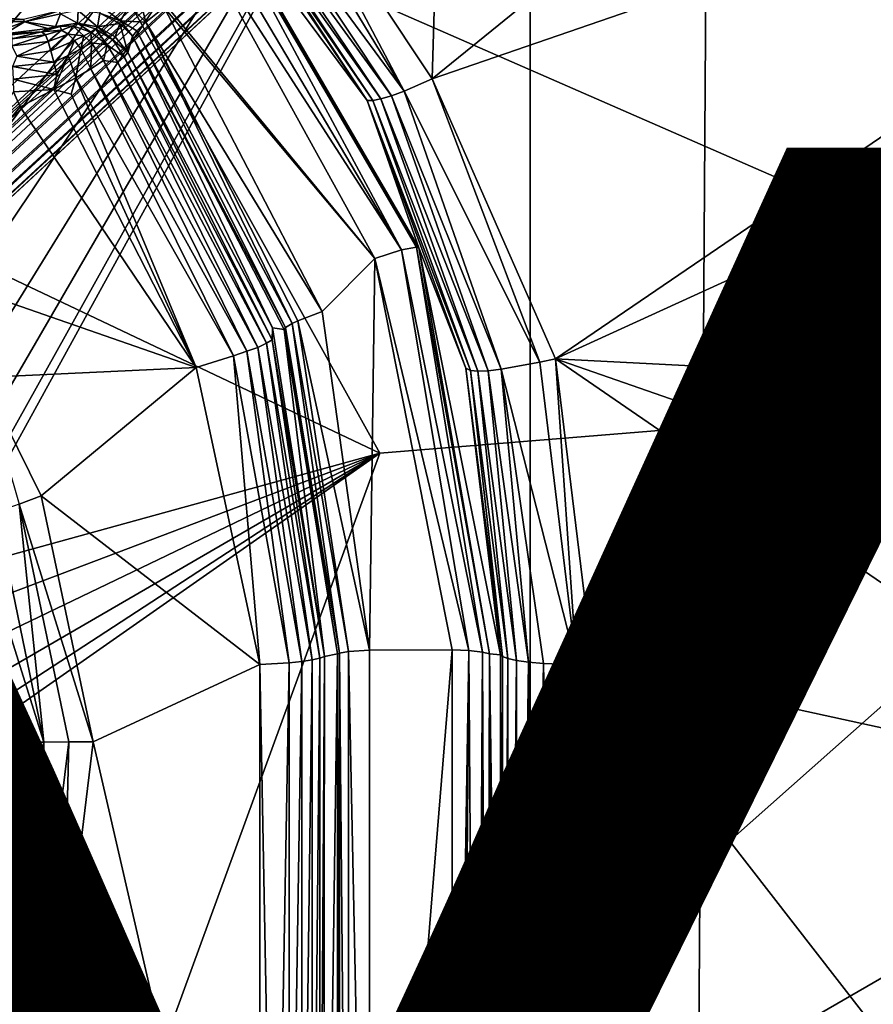
# Model space of a CAD drawing. Units: inches. Extents: x -10.4 to 10.5, y -10.1 to 10.1.
# Drawn here: x -1.9 to -1.1, y -3.8 to -2.9 of the extents above; entities that cross this region are included whole.
import ezdxf

# ---------------------------------------------------------------- set-up
doc = ezdxf.new("R2010")
doc.units = ezdxf.units.IN
doc.header["$MEASUREMENT"] = 0
for name, color, linetype in [('SEAT-BASEMETAL', 5, 'Continuous'), ('SEAT-PAD', 5, 'Continuous'), ('SEAT-SHELL', 5, 'Continuous'), ('SEAT-TYPE', 7, 'Continuous')]:
    doc.layers.add(name, color=color, linetype=linetype)
doc.styles.get("Standard").update_dxf_attribs({"font": 'arial.ttf'})

msp = doc.modelspace()

# ---------------------------------------------------------------- linework, layer by layer
at = {"layer": 'SEAT-BASEMETAL'}
for points in [[(-8.77932, -8.4807, 3.28247), (-1.67033, -1.67033, 8.30315), (-1.95504, -1.38562, 8.26232)], [(-1.74739, -1.40921, 8.03731), (-5.79499, -5.60506, 5.10213), (-5.79109, -5.59739, 5.08593)], [(-1.75128, -1.41658, 8.05311), (-5.79499, -5.60506, 5.10213), (-1.74739, -1.40921, 8.03731)], [(-1.88251, -1.46582, 6.2306), (-1.74739, -1.40921, 8.03731), (-5.79109, -5.59739, 5.08593)], [(-1.75266, -1.42594, 8.06827), (-5.79499, -5.60506, 5.10213), (-1.75128, -1.41658, 8.05311)], [(-1.75266, -1.42594, 8.06827), (-5.79625, -5.61478, 5.11764), (-5.79499, -5.60506, 5.10213)], [(-1.75156, -1.43691, 8.08233), (-5.79625, -5.61478, 5.11764), (-1.75266, -1.42594, 8.06827)], [(-1.75156, -1.43691, 8.08233), (-5.79488, -5.62619, 5.13193), (-5.79625, -5.61478, 5.11764)], [(-1.74801, -1.44915, 8.09483), (-5.79488, -5.62619, 5.13193), (-1.75156, -1.43691, 8.08233)], [(-1.74801, -1.44915, 8.09483), (-5.7909, -5.6389, 5.1445), (-5.79488, -5.62619, 5.13193)], [(-1.74204, -1.4623, 8.1053), (-5.7909, -5.6389, 5.1445), (-1.74801, -1.44915, 8.09483)], [(-1.74204, -1.4623, 8.1053), (-5.78438, -5.65251, 5.15485), (-5.7909, -5.6389, 5.1445)], [(-1.73382, -1.47595, 8.1134), (-5.78438, -5.65251, 5.15485), (-1.74204, -1.4623, 8.1053)], [(-1.73382, -1.47595, 8.1134), (-5.77559, -5.66655, 5.16272), (-5.78438, -5.65251, 5.15485)], [(-1.72369, -1.48962, 8.11892), (-5.77559, -5.66655, 5.16272), (-1.73382, -1.47595, 8.1134)], [(-1.72369, -1.48962, 8.11892), (-5.76487, -5.68053, 5.16785), (-5.77559, -5.66655, 5.16272)], [(-1.71197, -1.50287, 8.12165), (-5.76487, -5.68053, 5.16785), (-1.72369, -1.48962, 8.11892)], [(-5.76487, -5.68053, 5.16785), (-1.71197, -1.50287, 8.12165), (-5.75256, -5.69394, 5.17)], [(-1.60728, -1.60728, 8.12765), (-5.75256, -5.69394, 5.17), (-1.71197, -1.50287, 8.12165)], [(-5.74548, -5.74548, 5.15468), (-5.75256, -5.69394, 5.17), (-1.60728, -1.60728, 8.12765)], [(-5.69394, -5.75256, 5.17), (-5.74548, -5.74548, 5.15468), (-1.60728, -1.60728, 8.12765)], [(-5.69394, -5.75256, 5.17), (-1.60728, -1.60728, 8.12765), (-1.50287, -1.71197, 8.12165)], [(-1.67033, -1.67033, 8.30315), (-8.77932, -8.4807, 3.28247), (-8.63004, -8.63004, 3.30315)], [(-8.48069, -8.77933, 3.28247), (-1.67033, -1.67033, 8.30315), (-8.63004, -8.63004, 3.30315)], [(-1.67033, -1.67033, 8.30315), (-8.48069, -8.77933, 3.28247), (-1.38561, -1.95505, 8.26232)], [(-1.48962, -1.72369, 8.11892), (-5.69394, -5.75256, 5.17), (-1.50287, -1.71197, 8.12165)], [(-5.69394, -5.75256, 5.17), (-1.48962, -1.72369, 8.11892), (-5.68052, -5.76487, 5.16785)], [(-5.68052, -5.76487, 5.16785), (-1.48962, -1.72369, 8.11892), (-5.66655, -5.77559, 5.16272)], [(-5.66655, -5.77559, 5.16272), (-1.48962, -1.72369, 8.11892), (-1.47594, -1.73383, 8.1134)], [(-5.66655, -5.77559, 5.16272), (-1.47594, -1.73383, 8.1134), (-1.4623, -1.74204, 8.1053)], [(-5.66655, -5.77559, 5.16272), (-1.4623, -1.74204, 8.1053), (-5.65251, -5.78438, 5.15485)], [(-5.65251, -5.78438, 5.15485), (-1.4623, -1.74204, 8.1053), (-1.44915, -1.74801, 8.09483)], [(-5.65251, -5.78438, 5.15485), (-1.44915, -1.74801, 8.09483), (-5.6389, -5.79091, 5.1445)], [(-5.6389, -5.79091, 5.1445), (-1.44915, -1.74801, 8.09483), (-1.43691, -1.75156, 8.08233)], [(-5.6389, -5.79091, 5.1445), (-1.43691, -1.75156, 8.08233), (-5.62619, -5.79488, 5.13193)], [(-5.62619, -5.79488, 5.13193), (-1.43691, -1.75156, 8.08233), (-1.42593, -1.75266, 8.06827)], [(-5.62619, -5.79488, 5.13193), (-1.42593, -1.75266, 8.06827), (-5.61478, -5.79625, 5.11764)], [(-5.61478, -5.79625, 5.11764), (-1.42593, -1.75266, 8.06827), (-5.60505, -5.79499, 5.10213)], [(-5.60505, -5.79499, 5.10213), (-1.40921, -1.74739, 8.03731), (-5.59739, -5.7911, 5.08593)], [(-5.60505, -5.79499, 5.10213), (-1.41658, -1.75128, 8.05311), (-1.40921, -1.74739, 8.03731)], [(-5.60505, -5.79499, 5.10213), (-1.42593, -1.75266, 8.06827), (-1.41658, -1.75128, 8.05311)], [(-1.40921, -1.74739, 8.03731), (-1.46582, -1.88251, 6.2306), (-5.59739, -5.7911, 5.08593)], [(-5.59739, -5.7911, 5.08593), (-1.46582, -1.88251, 6.2306), (-5.62728, -5.88066, 3.87647)], [(-1.46582, -1.88251, 6.2306), (-5.62505, -5.87974, 3.87096), (-5.62728, -5.88066, 3.87647)], [(-1.46357, -1.88156, 6.22501), (-5.62505, -5.87974, 3.87096), (-1.46486, -1.88186, 6.2278)], [(-1.46184, -1.88183, 6.22238), (-5.62505, -5.87974, 3.87096), (-1.46357, -1.88156, 6.22501)], [(-1.46184, -1.88183, 6.22238), (-5.62332, -5.88, 3.86834), (-5.62505, -5.87974, 3.87096)], [(-1.46486, -1.88186, 6.2278), (-5.62505, -5.87974, 3.87096), (-1.46582, -1.88251, 6.2306)], [(-1.45983, -1.88262, 6.22018), (-5.62332, -5.88, 3.86834), (-1.46184, -1.88183, 6.22238)], [(-1.45983, -1.88262, 6.22018), (-5.62119, -5.88085, 3.86602), (-5.62332, -5.88, 3.86834)], [(-1.45761, -1.88389, 6.21841), (-5.62119, -5.88085, 3.86602), (-1.45983, -1.88262, 6.22018)], [(-1.45761, -1.88389, 6.21841), (-5.61883, -5.88223, 3.8642), (-5.62119, -5.88085, 3.86602)], [(-1.45526, -1.88561, 6.21718), (-5.61883, -5.88223, 3.8642), (-1.45761, -1.88389, 6.21841)], [(-1.45526, -1.88561, 6.21718), (-5.61649, -5.88399, 3.86305), (-5.61883, -5.88223, 3.8642)], [(-1.45301, -1.88764, 6.21664), (-5.61649, -5.88399, 3.86305), (-1.45526, -1.88561, 6.21718)], [(-8.54653, -8.71356, 2.20079), (-1.45085, -1.88981, 6.21653), (-1.44762, -1.89304, 6.21654)], [(-8.54653, -8.71356, 2.20079), (-5.61235, -5.88797, 3.86248), (-1.45085, -1.88981, 6.21653)], [(-1.44762, -1.89304, 6.21654), (-8.54025, -8.71981, 2.20088), (-8.54653, -8.71356, 2.20079)], [(-1.43571, -1.90495, 6.21765), (-8.54025, -8.71981, 2.20088), (-1.44762, -1.89304, 6.21654)], [(-1.45301, -1.88764, 6.21664), (-5.61235, -5.88797, 3.86248), (-5.61649, -5.88399, 3.86305)], [(-5.61235, -5.88797, 3.86248), (-1.45301, -1.88764, 6.21664), (-1.45085, -1.88981, 6.21653)], [(-1.41563, -1.92503, 6.22476), (-8.54025, -8.71981, 2.20088), (-1.43571, -1.90495, 6.21765)], [(-1.41563, -1.92503, 6.22476), (-8.53377, -8.72623, 2.20124), (-8.54025, -8.71981, 2.20088)], [(-1.41563, -1.92503, 6.22476), (-8.52762, -8.7323, 2.20201), (-8.53377, -8.72623, 2.20124)], [(-1.38871, -1.95195, 6.24329), (-8.52762, -8.7323, 2.20201), (-1.41563, -1.92503, 6.22476)], [(-1.38871, -1.95195, 6.24329), (-8.52161, -8.73824, 2.2033), (-8.52762, -8.7323, 2.20201)], [(-1.38871, -1.95195, 6.24329), (-8.5095, -8.75029, 2.20796), (-8.52161, -8.73824, 2.2033)], [(-1.35634, -1.98431, 6.27742), (-8.5095, -8.75029, 2.20796), (-1.38871, -1.95195, 6.24329)], [(-1.38561, -1.95505, 8.26232), (-8.48069, -8.77933, 3.28247), (-8.3372, -8.92288, 3.22067)], [(-1.38561, -1.95505, 8.26232), (-8.3372, -8.92288, 3.22067), (-1.14481, -2.26175, 8.11656)], [(-1.35634, -1.98431, 6.27742), (-8.49808, -8.76172, 2.21514), (-8.5095, -8.75029, 2.20796)], [(-1.32004, -2.02062, 6.33074), (-8.49808, -8.76172, 2.21514), (-1.35634, -1.98431, 6.27742)], [(-1.32004, -2.02062, 6.33074), (-8.48738, -8.7724, 2.22447), (-8.49808, -8.76172, 2.21514)], [(-1.28131, -2.05936, 6.40558), (-8.48738, -8.7724, 2.22447), (-1.32004, -2.02062, 6.33074)], [(-1.28131, -2.05936, 6.40558), (-8.47744, -8.78233, 2.23547), (-8.48738, -8.7724, 2.22447)], [(-1.28131, -2.05936, 6.40558), (-8.45978, -8.80006, 2.26084), (-8.47744, -8.78233, 2.23547)], [(-1.20299, -2.13767, 6.62553), (-8.45978, -8.80006, 2.26084), (-1.28131, -2.05936, 6.40558)], [(-1.20299, -2.13767, 6.62553), (-8.44437, -8.81557, 2.28918), (-8.45978, -8.80006, 2.26084)], [(-1.20299, -2.13767, 6.62553), (-8.4179, -8.84217, 2.35091), (-8.44437, -8.81557, 2.28918)], [(-1.08751, -2.25315, 7.32304), (-8.4179, -8.84217, 2.35091), (-1.20299, -2.13767, 6.62553)], [(-1.08751, -2.25315, 7.32304), (-8.40619, -8.85389, 2.38346), (-8.4179, -8.84217, 2.35091)], [(-1.08751, -2.25315, 7.32304), (-8.38451, -8.87558, 2.45265), (-8.40619, -8.85389, 2.38346)], [(-1.08751, -2.25315, 7.32304), (-8.35106, -8.90899, 2.58407), (-8.38451, -8.87558, 2.45265)], [(-8.24751, -8.94241, 3.11558), (-8.35106, -8.90899, 2.58407), (-1.08751, -2.25315, 7.32304)], [(-8.24751, -8.94241, 3.11558), (-1.08751, -2.25315, 7.32304), (-1.05805, -2.28261, 8.01761)], [(-2.29618, -2.92118, 16.19007), (-2.41864, -2.24762, 16.10817), (-1.8448, -2.73831, 16.1888)], [(-8.3372, -8.92288, 3.22067), (-1.13149, -2.27154, 8.11033), (-1.14481, -2.26175, 8.11656)], [(-1.13149, -2.27154, 8.11033), (-8.3372, -8.92288, 3.22067), (-1.1181, -2.28023, 8.1025)], [(-1.1181, -2.28023, 8.1025), (-8.3372, -8.92288, 3.22067), (-8.30908, -8.94239, 3.20593)], [(-1.1181, -2.28023, 8.1025), (-8.30908, -8.94239, 3.20593), (-1.10468, -2.28704, 8.09207)], [(-1.10468, -2.28704, 8.09207), (-8.30908, -8.94239, 3.20593), (-8.29498, -8.94939, 3.19476)], [(-1.10468, -2.28704, 8.09207), (-8.29498, -8.94939, 3.19476), (-1.09194, -2.29137, 8.07927)], [(-1.05805, -2.28261, 8.01761), (-8.26041, -8.95299, 3.14891), (-8.24751, -8.94241, 3.11558)], [(-1.07132, -2.29151, 8.04919), (-8.26041, -8.95299, 3.14891), (-1.05805, -2.28261, 8.01761)], [(-1.09194, -2.29137, 8.07927), (-8.29498, -8.94939, 3.19476), (-8.28164, -8.95368, 3.18102)], [(-1.09194, -2.29137, 8.07927), (-8.28164, -8.95368, 3.18102), (-1.08066, -2.29283, 8.06471)], [(-1.08066, -2.29283, 8.06471), (-8.28164, -8.95368, 3.18102), (-8.26994, -8.95485, 3.16543)], [(-1.07132, -2.29151, 8.04919), (-8.26994, -8.95485, 3.16543), (-8.26041, -8.95299, 3.14891)], [(-1.08066, -2.29283, 8.06471), (-8.26994, -8.95485, 3.16543), (-1.07132, -2.29151, 8.04919)], [(-1.8448, -2.73831, 16.1888), (-1.42803, -2.31668, 16.10108), (-0.75875, -3.2134, 16.32302)], [(-0.75875, -3.2134, 16.32302), (-1.42803, -2.31668, 16.10108), (-0.85124, -2.53891, 16.17271)], [(-1.49813, -2.93732, 16.37624), (-1.48274, -2.41122, 16.2712), (-1.64981, -2.70894, 16.33189)], [(-1.49813, -2.93732, 16.37624), (-0.99918, -2.53286, 16.30957), (-1.48274, -2.41122, 16.2712)], [(-0.99918, -2.53286, 16.30957), (-1.49813, -2.93732, 16.37624), (-0.51722, -2.59961, 16.35804)], [(-1.3861, -3.1918, 16.41759), (-0.51722, -2.59961, 16.35804), (-1.49813, -2.93732, 16.37624)], [(-0.51722, -2.59961, 16.35804), (-1.3861, -3.1918, 16.41759), (-0.54554, -2.80753, 16.41155)], [(-1.52353, -2.94847, 16.38759), (-1.64981, -2.70894, 16.33189), (-1.65494, -2.73174, 16.3398)], [(-1.49813, -2.93732, 16.37624), (-1.64981, -2.70894, 16.33189), (-1.52353, -2.94847, 16.38759)], [(-1.52353, -2.94847, 16.38759), (-1.65494, -2.73174, 16.3398), (-1.66971, -2.74986, 16.35715)], [(-2.29618, -2.92118, 16.19007), (-1.8448, -2.73831, 16.1888), (-1.54563, -3.2775, 16.27943)], [(-1.54563, -3.2775, 16.27943), (-1.8448, -2.73831, 16.1888), (-0.75875, -3.2134, 16.32302)], [(-1.54471, -2.95553, 16.4093), (-1.68479, -2.74695, 16.37025), (-1.68905, -2.75173, 16.38352)], [(-1.55211, -2.95695, 16.42267), (-1.68905, -2.75173, 16.38352), (-1.68495, -2.76317, 16.39567)], [(-1.54471, -2.95553, 16.4093), (-1.68905, -2.75173, 16.38352), (-1.55211, -2.95695, 16.42267)], [(-1.53501, -2.95266, 16.39736), (-1.68479, -2.74695, 16.37025), (-1.54471, -2.95553, 16.4093)], [(-1.53501, -2.95266, 16.39736), (-1.66971, -2.74986, 16.35715), (-1.68479, -2.74695, 16.37025)], [(-1.52353, -2.94847, 16.38759), (-1.66971, -2.74986, 16.35715), (-1.53501, -2.95266, 16.39736)], [(-1.69848, -2.76658, 16.7969), (-1.557, -2.95695, 16.43661), (-1.68723, -2.76323, 16.41024)], [(-1.557, -2.95695, 16.43661), (-1.68495, -2.76317, 16.39567), (-1.68723, -2.76323, 16.41024)], [(-1.55211, -2.95695, 16.42267), (-1.68495, -2.76317, 16.39567), (-1.557, -2.95695, 16.43661)], [(-1.52611, -3.09278, 16.86387), (-1.70072, -2.76736, 16.80399), (-1.71357, -2.77536, 16.82175)], [(-1.51248, -3.09033, 16.84458), (-1.69848, -2.76658, 16.7969), (-1.70072, -2.76736, 16.80399)], [(-1.52611, -3.09278, 16.86387), (-1.51248, -3.09033, 16.84458), (-1.70072, -2.76736, 16.80399)], [(-1.51033, -3.09095, 16.83384), (-1.557, -2.95695, 16.43661), (-1.69848, -2.76658, 16.7969)], [(-1.51248, -3.09033, 16.84458), (-1.51033, -3.09095, 16.83384), (-1.69848, -2.76658, 16.7969)], [(-1.52611, -3.09278, 16.86387), (-1.71357, -2.77536, 16.82175), (-1.72481, -2.78392, 16.82732)], [(-1.55011, -3.10041, 16.87186), (-1.72481, -2.78392, 16.82732), (-1.7793, -2.82219, 16.82762)], [(-1.55011, -3.10041, 16.87186), (-1.52611, -3.09278, 16.86387), (-1.72481, -2.78392, 16.82732)], [(-0.54554, -2.80753, 16.41155), (-1.3861, -3.1918, 16.41759), (-0.59261, -3.23262, 16.4781)], [(-1.7793, -2.82219, 16.82762), (-1.74154, -2.87259, 16.83519), (-1.55011, -3.10041, 16.87186)], [(-1.75814, -2.88584, 16.82901), (-1.76489, -2.85909, 16.83153), (-1.77328, -2.87101, 16.82626)], [(-1.74154, -2.87259, 16.83519), (-1.76489, -2.85909, 16.83153), (-1.75814, -2.88584, 16.82901)], [(-1.77328, -2.87101, 16.82626), (-1.79925, -2.87119, 16.81213), (-1.78117, -2.88466, 16.80837)], [(-1.75814, -2.88584, 16.82901), (-1.77328, -2.87101, 16.82626), (-1.78117, -2.88466, 16.80837)], [(-1.86951, -2.88343, 16.79675), (-1.86845, -2.88561, 16.78455), (-1.83706, -2.87567, 16.80081)], [(-1.83706, -2.87567, 16.80081), (-1.86845, -2.88561, 16.78455), (-1.83581, -2.87834, 16.79088)], [(-1.86845, -2.88561, 16.78455), (-1.84015, -2.88985, 16.42627), (-1.83581, -2.87834, 16.79088)], [(-1.82033, -2.88681, 16.43349), (-1.83581, -2.87834, 16.79088), (-1.84015, -2.88985, 16.42627)], [(-1.83581, -2.87834, 16.79088), (-1.82033, -2.88681, 16.43349), (-1.81984, -2.87511, 16.79495)], [(-1.81984, -2.87511, 16.79495), (-1.82033, -2.88681, 16.43349), (-1.8022, -2.89023, 16.43194)], [(-1.81984, -2.87511, 16.79495), (-1.8022, -2.89023, 16.43194), (-1.7999, -2.87779, 16.79774)], [(-1.7999, -2.87779, 16.79774), (-1.8022, -2.89023, 16.43194), (-1.78192, -2.88702, 16.80115)], [(-1.7999, -2.87779, 16.79774), (-1.78117, -2.88466, 16.80837), (-1.79925, -2.87119, 16.81213)], [(-1.78117, -2.88466, 16.80837), (-1.7999, -2.87779, 16.79774), (-1.78192, -2.88702, 16.80115)], [(-1.75814, -2.88584, 16.82901), (-1.598, -3.14865, 16.87347), (-1.74154, -2.87259, 16.83519)], [(-1.55011, -3.10041, 16.87186), (-1.74154, -2.87259, 16.83519), (-1.598, -3.14865, 16.87347)], [(-1.90278, -2.88471, 16.79217), (-1.86951, -2.88343, 16.79675), (-1.90321, -2.88062, 16.80165)], [(-1.86845, -2.88561, 16.78455), (-1.86951, -2.88343, 16.79675), (-1.90278, -2.88471, 16.79217)], [(-1.89719, -2.89582, 16.42752), (-1.86845, -2.88561, 16.78455), (-1.90278, -2.88471, 16.79217)], [(-1.89719, -2.89582, 16.42752), (-1.88637, -2.89632, 16.41646), (-1.86845, -2.88561, 16.78455)], [(-1.86845, -2.88561, 16.78455), (-1.88637, -2.89632, 16.41646), (-1.84711, -2.89176, 16.41844)], [(-1.86845, -2.88561, 16.78455), (-1.84711, -2.89176, 16.41844), (-1.84015, -2.88985, 16.42627)], [(-1.84015, -2.88985, 16.42627), (-1.82456, -2.88912, 16.41556), (-1.82033, -2.88681, 16.43349)], [(-1.80805, -2.8948, 16.40572), (-1.82033, -2.88681, 16.43349), (-1.82456, -2.88912, 16.41556)], [(-1.82033, -2.88681, 16.43349), (-1.80805, -2.8948, 16.40572), (-1.80385, -2.89199, 16.41834)], [(-1.82033, -2.88681, 16.43349), (-1.80385, -2.89199, 16.41834), (-1.8022, -2.89023, 16.43194)], [(-1.78192, -2.88702, 16.80115), (-1.8022, -2.89023, 16.43194), (-1.78599, -2.8991, 16.43086)], [(-1.78192, -2.88702, 16.80115), (-1.78599, -2.8991, 16.43086), (-1.77454, -2.91342, 16.42148)], [(-1.77023, -2.89856, 16.80412), (-1.78117, -2.88466, 16.80837), (-1.78192, -2.88702, 16.80115)], [(-1.78192, -2.88702, 16.80115), (-1.77454, -2.91342, 16.42148), (-1.77023, -2.89856, 16.80412)], [(-1.75814, -2.88584, 16.82901), (-1.78117, -2.88466, 16.80837), (-1.76646, -2.89367, 16.81804)], [(-1.76646, -2.89367, 16.81804), (-1.78117, -2.88466, 16.80837), (-1.77023, -2.89856, 16.80412)], [(-1.76646, -2.89367, 16.81804), (-1.62515, -3.15954, 16.85906), (-1.75814, -2.88584, 16.82901)], [(-1.62015, -3.15719, 16.86455), (-1.598, -3.14865, 16.87347), (-1.75814, -2.88584, 16.82901)], [(-1.62515, -3.15954, 16.85906), (-1.62015, -3.15719, 16.86455), (-1.75814, -2.88584, 16.82901)], [(-1.88637, -2.89632, 16.41646), (-1.85303, -2.89466, 16.40427), (-1.84711, -2.89176, 16.41844)], [(-1.88016, -2.89746, 16.40441), (-1.85303, -2.89466, 16.40427), (-1.88637, -2.89632, 16.41646)], [(-1.88011, -2.90109, 16.39306), (-1.85303, -2.89466, 16.40427), (-1.88016, -2.89746, 16.40441)], [(-1.88011, -2.90109, 16.39306), (-1.84933, -2.89748, 16.3942), (-1.85303, -2.89466, 16.40427)], [(-1.87995, -2.90724, 16.38221), (-1.84933, -2.89748, 16.3942), (-1.88011, -2.90109, 16.39306)], [(-1.87995, -2.90724, 16.38221), (-1.84708, -2.90348, 16.38335), (-1.84933, -2.89748, 16.3942)], [(-1.84711, -2.89176, 16.41844), (-1.85303, -2.89466, 16.40427), (-1.83608, -2.88994, 16.41527)], [(-1.8348, -2.89306, 16.40179), (-1.83608, -2.88994, 16.41527), (-1.85303, -2.89466, 16.40427)], [(-1.85303, -2.89466, 16.40427), (-1.84933, -2.89748, 16.3942), (-1.8348, -2.89306, 16.40179)], [(-1.84708, -2.90348, 16.38335), (-1.8348, -2.89306, 16.40179), (-1.84933, -2.89748, 16.3942)], [(-1.84711, -2.89176, 16.41844), (-1.83608, -2.88994, 16.41527), (-1.84015, -2.88985, 16.42627)], [(-1.8348, -2.89306, 16.40179), (-1.84708, -2.90348, 16.38335), (-1.82886, -2.89685, 16.39316)], [(-1.84449, -2.91186, 16.37389), (-1.82886, -2.89685, 16.39316), (-1.84708, -2.90348, 16.38335)], [(-1.82886, -2.89685, 16.39316), (-1.84449, -2.91186, 16.37389), (-1.82294, -2.90261, 16.38539)], [(-1.84015, -2.88985, 16.42627), (-1.83608, -2.88994, 16.41527), (-1.82456, -2.88912, 16.41556)], [(-1.83608, -2.88994, 16.41527), (-1.8348, -2.89306, 16.40179), (-1.82456, -2.88912, 16.41556)], [(-1.82886, -2.89685, 16.39316), (-1.82456, -2.88912, 16.41556), (-1.8348, -2.89306, 16.40179)], [(-1.82456, -2.88912, 16.41556), (-1.82886, -2.89685, 16.39316), (-1.8145, -2.89842, 16.39457)], [(-1.82294, -2.90261, 16.38539), (-1.8145, -2.89842, 16.39457), (-1.82886, -2.89685, 16.39316)], [(-1.82456, -2.88912, 16.41556), (-1.8145, -2.89842, 16.39457), (-1.80805, -2.8948, 16.40572)], [(-1.80773, -2.90467, 16.38914), (-1.80805, -2.8948, 16.40572), (-1.8145, -2.89842, 16.39457)], [(-1.79349, -2.90649, 16.3984), (-1.80385, -2.89199, 16.41834), (-1.80805, -2.8948, 16.40572)], [(-1.80805, -2.8948, 16.40572), (-1.80773, -2.90467, 16.38914), (-1.79349, -2.90649, 16.3984)], [(-1.8022, -2.89023, 16.43194), (-1.80385, -2.89199, 16.41834), (-1.78811, -2.90201, 16.41394)], [(-1.80385, -2.89199, 16.41834), (-1.79349, -2.90649, 16.3984), (-1.78811, -2.90201, 16.41394)], [(-1.8022, -2.89023, 16.43194), (-1.78811, -2.90201, 16.41394), (-1.78599, -2.8991, 16.43086)], [(-1.77023, -2.89856, 16.80412), (-1.63138, -3.16332, 16.8458), (-1.76646, -2.89367, 16.81804)], [(-1.63138, -3.16332, 16.8458), (-1.62515, -3.15954, 16.85906), (-1.76646, -2.89367, 16.81804)], [(-1.87549, -2.91677, 16.37173), (-1.84708, -2.90348, 16.38335), (-1.87995, -2.90724, 16.38221)], [(-1.87549, -2.91677, 16.37173), (-1.84449, -2.91186, 16.37389), (-1.84708, -2.90348, 16.38335)], [(-1.84175, -2.92209, 16.36653), (-1.82294, -2.90261, 16.38539), (-1.84449, -2.91186, 16.37389)], [(-1.82294, -2.90261, 16.38539), (-1.84175, -2.92209, 16.36653), (-1.82882, -2.91599, 16.37132)], [(-1.82294, -2.90261, 16.38539), (-1.82882, -2.91599, 16.37132), (-1.81734, -2.91008, 16.37894)], [(-1.81734, -2.91008, 16.37894), (-1.8145, -2.89842, 16.39457), (-1.82294, -2.90261, 16.38539)], [(-1.8145, -2.89842, 16.39457), (-1.81734, -2.91008, 16.37894), (-1.80773, -2.90467, 16.38914)], [(-1.80825, -2.92826, 16.37104), (-1.80773, -2.90467, 16.38914), (-1.81734, -2.91008, 16.37894)], [(-1.80773, -2.90467, 16.38914), (-1.80825, -2.92826, 16.37104), (-1.79669, -2.92059, 16.38199)], [(-1.79669, -2.92059, 16.38199), (-1.79349, -2.90649, 16.3984), (-1.80773, -2.90467, 16.38914)], [(-1.7837, -2.9224, 16.39328), (-1.79349, -2.90649, 16.3984), (-1.79669, -2.92059, 16.38199)], [(-1.7779, -2.91728, 16.40676), (-1.78811, -2.90201, 16.41394), (-1.79349, -2.90649, 16.3984)], [(-1.7779, -2.91728, 16.40676), (-1.79349, -2.90649, 16.3984), (-1.7837, -2.9224, 16.39328)], [(-1.78811, -2.90201, 16.41394), (-1.77454, -2.91342, 16.42148), (-1.78599, -2.8991, 16.43086)], [(-1.78811, -2.90201, 16.41394), (-1.7779, -2.91728, 16.40676), (-1.77454, -2.91342, 16.42148)], [(-1.64309, -3.16343, 16.47405), (-1.77023, -2.89856, 16.80412), (-1.77454, -2.91342, 16.42148)], [(-1.64309, -3.16343, 16.47405), (-1.63259, -3.16506, 16.83545), (-1.77023, -2.89856, 16.80412)], [(-1.63259, -3.16506, 16.83545), (-1.63138, -3.16332, 16.8458), (-1.77023, -2.89856, 16.80412)], [(-1.87549, -2.91677, 16.37173), (-1.84175, -2.92209, 16.36653), (-1.84449, -2.91186, 16.37389)], [(-1.82175, -2.93653, 16.36348), (-1.81734, -2.91008, 16.37894), (-1.82882, -2.91599, 16.37132)], [(-1.81734, -2.91008, 16.37894), (-1.82175, -2.93653, 16.36348), (-1.80825, -2.92826, 16.37104)], [(-1.7779, -2.91728, 16.40676), (-1.64331, -3.17431, 16.45359), (-1.77454, -2.91342, 16.42148)], [(-1.64331, -3.17431, 16.45359), (-1.64309, -3.16343, 16.47405), (-1.77454, -2.91342, 16.42148)], [(-1.54563, -3.2775, 16.27943), (-2.17286, -3.45032, 16.26281), (-2.29618, -2.92118, 16.19007)], [(-1.8793, -2.92612, 16.36523), (-1.84175, -2.92209, 16.36653), (-1.87549, -2.91677, 16.37173)], [(-1.8793, -2.92612, 16.36523), (-1.83905, -2.93342, 16.36172), (-1.84175, -2.92209, 16.36653)], [(-1.82882, -2.91599, 16.37132), (-1.84183, -2.94699, 16.35909), (-1.82175, -2.93653, 16.36348)], [(-1.84183, -2.94699, 16.35909), (-1.82882, -2.91599, 16.37132), (-1.83905, -2.93342, 16.36172)], [(-1.83905, -2.93342, 16.36172), (-1.82882, -2.91599, 16.37132), (-1.84175, -2.92209, 16.36653)], [(-1.66643, -3.18465, 16.41637), (-1.79669, -2.92059, 16.38199), (-1.80825, -2.92826, 16.37104)], [(-1.79669, -2.92059, 16.38199), (-1.65637, -3.18138, 16.42696), (-1.7837, -2.9224, 16.39328)], [(-1.66643, -3.18465, 16.41637), (-1.65637, -3.18138, 16.42696), (-1.79669, -2.92059, 16.38199)], [(-1.7837, -2.9224, 16.39328), (-1.64853, -3.17758, 16.43962), (-1.7779, -2.91728, 16.40676)], [(-1.65637, -3.18138, 16.42696), (-1.64853, -3.17758, 16.43962), (-1.7837, -2.9224, 16.39328)], [(-1.64853, -3.17758, 16.43962), (-1.64331, -3.17431, 16.45359), (-1.7779, -2.91728, 16.40676)], [(-1.87887, -2.93757, 16.36026), (-1.83905, -2.93342, 16.36172), (-1.8793, -2.92612, 16.36523)], [(-1.87887, -2.93757, 16.36026), (-1.84183, -2.94699, 16.35909), (-1.83905, -2.93342, 16.36172)], [(-1.67845, -3.18895, 16.40782), (-1.80825, -2.92826, 16.37104), (-1.82175, -2.93653, 16.36348)], [(-1.67845, -3.18895, 16.40782), (-1.66643, -3.18465, 16.41637), (-1.80825, -2.92826, 16.37104)], [(-1.87839, -2.94927, 16.35786), (-1.84183, -2.94699, 16.35909), (-1.87887, -2.93757, 16.36026)], [(-1.82612, -2.95117, 16.36083), (-1.82175, -2.93653, 16.36348), (-1.84183, -2.94699, 16.35909)], [(-1.71248, -3.19958, 16.39836), (-1.82175, -2.93653, 16.36348), (-1.82612, -2.95117, 16.36083)], [(-1.71248, -3.19958, 16.39836), (-1.67845, -3.18895, 16.40782), (-1.82175, -2.93653, 16.36348)], [(-1.52353, -2.94847, 16.38759), (-1.40017, -3.19476, 16.41843), (-1.49813, -2.93732, 16.37624)], [(-1.40017, -3.19476, 16.41843), (-1.3861, -3.1918, 16.41759), (-1.49813, -2.93732, 16.37624)], [(-1.98961, -3.10327, 16.37084), (-1.87245, -2.9629, 16.35821), (-1.87839, -2.94927, 16.35786)], [(-1.84183, -2.94699, 16.35909), (-1.87839, -2.94927, 16.35786), (-1.87245, -2.9629, 16.35821)], [(-1.87245, -2.9629, 16.35821), (-1.71248, -3.19958, 16.39836), (-1.84183, -2.94699, 16.35909)], [(-1.71248, -3.19958, 16.39836), (-1.82612, -2.95117, 16.36083), (-1.84183, -2.94699, 16.35909)], [(-1.53501, -2.95266, 16.39736), (-1.43547, -3.20117, 16.43359), (-1.52353, -2.94847, 16.38759)], [(-1.43547, -3.20117, 16.43359), (-1.40017, -3.19476, 16.41843), (-1.52353, -2.94847, 16.38759)], [(-1.51033, -3.09095, 16.83384), (-1.46746, -3.20012, 16.49337), (-1.557, -2.95695, 16.43661)], [(-1.557, -2.95695, 16.43661), (-1.46319, -3.2023, 16.472), (-1.55211, -2.95695, 16.42267)], [(-1.46746, -3.20012, 16.49337), (-1.46319, -3.2023, 16.472), (-1.557, -2.95695, 16.43661)], [(-1.55211, -2.95695, 16.42267), (-1.45673, -3.20281, 16.45778), (-1.54471, -2.95553, 16.4093)], [(-1.46319, -3.2023, 16.472), (-1.45673, -3.20281, 16.45778), (-1.55211, -2.95695, 16.42267)], [(-1.54471, -2.95553, 16.4093), (-1.44735, -3.20245, 16.44467), (-1.53501, -2.95266, 16.39736)], [(-1.45673, -3.20281, 16.45778), (-1.44735, -3.20245, 16.44467), (-1.54471, -2.95553, 16.4093)], [(-1.44735, -3.20245, 16.44467), (-1.43547, -3.20117, 16.43359), (-1.53501, -2.95266, 16.39736)], [(-1.98961, -3.10327, 16.37084), (-1.71248, -3.19958, 16.39836), (-1.87245, -2.9629, 16.35821)], [(-1.52611, -3.09278, 16.86387), (-1.55011, -3.10041, 16.87186), (-1.4648, -3.4567, 16.91022)], [(-1.51248, -3.09033, 16.84458), (-1.52611, -3.09278, 16.86387), (-1.45248, -3.45799, 16.89911)], [(-1.52611, -3.09278, 16.86387), (-1.4648, -3.4567, 16.91022), (-1.45248, -3.45799, 16.89911)], [(-1.51248, -3.09033, 16.84458), (-1.45248, -3.45799, 16.89911), (-1.44603, -3.45966, 16.88465)], [(-1.51033, -3.09095, 16.83384), (-1.51248, -3.09033, 16.84458), (-1.44603, -3.45966, 16.88465)], [(-1.43607, -3.46047, 16.53052), (-1.51033, -3.09095, 16.83384), (-1.44603, -3.45966, 16.88465)], [(-1.51033, -3.09095, 16.83384), (-1.43607, -3.46047, 16.53052), (-1.46746, -3.20012, 16.49337)], [(-1.98961, -3.10327, 16.37084), (-1.90651, -3.2086, 16.38752), (-1.71248, -3.19958, 16.39836)], [(-1.55011, -3.10041, 16.87186), (-1.598, -3.14865, 16.87347), (-1.5551, -3.45622, 16.90999)], [(-1.55011, -3.10041, 16.87186), (-1.5551, -3.45622, 16.90999), (-1.47991, -3.45613, 16.9152)], [(-1.55011, -3.10041, 16.87186), (-1.47991, -3.45613, 16.9152), (-1.4648, -3.4567, 16.91022)], [(-1.62015, -3.15719, 16.86455), (-1.62515, -3.15954, 16.85906), (-1.57406, -3.45749, 16.89907)], [(-1.598, -3.14865, 16.87347), (-1.62015, -3.15719, 16.86455), (-1.5551, -3.45622, 16.90999)], [(-1.5551, -3.45622, 16.90999), (-1.62015, -3.15719, 16.86455), (-1.57406, -3.45749, 16.89907)], [(-1.64309, -3.16343, 16.47405), (-1.64331, -3.17431, 16.45359), (-1.59602, -3.46207, 16.49658)], [(-1.63259, -3.16506, 16.83545), (-1.64309, -3.16343, 16.47405), (-1.59602, -3.46207, 16.49658)], [(-1.63138, -3.16332, 16.8458), (-1.63259, -3.16506, 16.83545), (-1.5842, -3.45972, 16.87979)], [(-1.63259, -3.16506, 16.83545), (-1.59602, -3.46207, 16.49658), (-1.5842, -3.45972, 16.87979)], [(-1.62515, -3.15954, 16.85906), (-1.63138, -3.16332, 16.8458), (-1.58215, -3.45893, 16.88661)], [(-1.58215, -3.45893, 16.88661), (-1.63138, -3.16332, 16.8458), (-1.5842, -3.45972, 16.87979)], [(-1.57406, -3.45749, 16.89907), (-1.62515, -3.15954, 16.85906), (-1.58215, -3.45893, 16.88661)], [(-1.64331, -3.17431, 16.45359), (-1.64853, -3.17758, 16.43962), (-1.60016, -3.46369, 16.48288)], [(-1.59602, -3.46207, 16.49658), (-1.64331, -3.17431, 16.45359), (-1.60016, -3.46369, 16.48288)], [(-1.65637, -3.18138, 16.42696), (-1.66643, -3.18465, 16.41637), (-1.61647, -3.46666, 16.45789)], [(-1.64853, -3.17758, 16.43962), (-1.65637, -3.18138, 16.42696), (-1.60703, -3.46525, 16.46972)], [(-1.60703, -3.46525, 16.46972), (-1.65637, -3.18138, 16.42696), (-1.61647, -3.46666, 16.45789)], [(-1.60016, -3.46369, 16.48288), (-1.64853, -3.17758, 16.43962), (-1.60703, -3.46525, 16.46972)], [(-1.67845, -3.18895, 16.40782), (-1.71248, -3.19958, 16.39836), (-1.65464, -3.46924, 16.43614)], [(-1.66643, -3.18465, 16.41637), (-1.67845, -3.18895, 16.40782), (-1.62803, -3.46782, 16.44807)], [(-1.67845, -3.18895, 16.40782), (-1.65464, -3.46924, 16.43614), (-1.62803, -3.46782, 16.44807)], [(-1.66643, -3.18465, 16.41637), (-1.62803, -3.46782, 16.44807), (-1.61647, -3.46666, 16.45789)], [(-1.3861, -3.1918, 16.41759), (-1.40017, -3.19476, 16.41843), (-1.36694, -3.46956, 16.45499)], [(-1.3861, -3.1918, 16.41759), (-0.80915, -3.5879, 16.50439), (-0.63337, -3.45351, 16.50051)], [(-1.3861, -3.1918, 16.41759), (-1.35226, -3.46961, 16.45457), (-0.80915, -3.5879, 16.50439)], [(-1.3861, -3.1918, 16.41759), (-0.63337, -3.45351, 16.50051), (-0.59261, -3.23262, 16.4781)], [(-1.3861, -3.1918, 16.41759), (-1.36694, -3.46956, 16.45499), (-1.35226, -3.46961, 16.45457)], [(-1.90651, -3.2086, 16.38752), (-1.85321, -3.31624, 16.40395), (-1.71248, -3.19958, 16.39836)], [(-1.71248, -3.19958, 16.39836), (-1.85321, -3.31624, 16.40395), (-1.65464, -3.46924, 16.43614)], [(-1.46319, -3.2023, 16.472), (-1.46746, -3.20012, 16.49337), (-1.43431, -3.46221, 16.51605)], [(-1.43431, -3.46221, 16.51605), (-1.46746, -3.20012, 16.49337), (-1.43607, -3.46047, 16.53052)], [(-1.43547, -3.20117, 16.43359), (-1.44735, -3.20245, 16.44467), (-1.41044, -3.46717, 16.47484)], [(-1.40017, -3.19476, 16.41843), (-1.43547, -3.20117, 16.43359), (-1.36694, -3.46956, 16.45499)], [(-1.36694, -3.46956, 16.45499), (-1.43547, -3.20117, 16.43359), (-1.39701, -3.46834, 16.46505)], [(-1.39701, -3.46834, 16.46505), (-1.43547, -3.20117, 16.43359), (-1.41044, -3.46717, 16.47484)], [(-1.90651, -3.2086, 16.38752), (-1.87331, -3.32383, 16.40558), (-1.85321, -3.31624, 16.40395)], [(-1.42951, -3.46399, 16.5013), (-1.46319, -3.2023, 16.472), (-1.43431, -3.46221, 16.51605)], [(-1.45673, -3.20281, 16.45778), (-1.46319, -3.2023, 16.472), (-1.42951, -3.46399, 16.5013)], [(-1.44735, -3.20245, 16.44467), (-1.45673, -3.20281, 16.45778), (-1.42148, -3.46568, 16.48722)], [(-1.42148, -3.46568, 16.48722), (-1.45673, -3.20281, 16.45778), (-1.42951, -3.46399, 16.5013)], [(-1.41044, -3.46717, 16.47484), (-1.44735, -3.20245, 16.44467), (-1.42148, -3.46568, 16.48722)], [(-1.54563, -3.2775, 16.27943), (-0.75875, -3.2134, 16.32302), (-1.88771, -4.21505, 16.36849)], [(-0.28567, -3.28939, 16.36764), (-1.88771, -4.21505, 16.36849), (-0.75875, -3.2134, 16.32302)], [(-2.20712, -3.74015, 16.2911), (-1.54563, -3.2775, 16.27943), (-1.88771, -4.21505, 16.36849)], [(-2.20712, -3.74015, 16.2911), (-2.17437, -3.68713, 16.28725), (-1.54563, -3.2775, 16.27943)], [(-2.17437, -3.68713, 16.28725), (-2.1529, -3.62953, 16.28211), (-1.54563, -3.2775, 16.27943)], [(-2.17286, -3.45032, 16.26281), (-1.54563, -3.2775, 16.27943), (-2.152, -3.50694, 16.26868)], [(-2.1529, -3.62953, 16.28211), (-2.14978, -3.56736, 16.27578), (-1.54563, -3.2775, 16.27943)], [(-1.54563, -3.2775, 16.27943), (-2.14978, -3.56736, 16.27578), (-2.152, -3.50694, 16.26868)], [(-1.88771, -4.21505, 16.36849), (-0.28567, -3.28939, 16.36764), (-0.29238, -4.21791, 16.47788)], [(-1.87331, -3.32383, 16.40558), (-1.80599, -3.53949, 16.43341), (-1.85321, -3.31624, 16.40395)], [(-1.80599, -3.53949, 16.43341), (-1.65464, -3.46924, 16.43614), (-1.85321, -3.31624, 16.40395)], [(-1.85091, -3.54004, 16.43933), (-1.87331, -3.32383, 16.40558), (-1.89414, -3.33109, 16.4115)], [(-1.82805, -3.53967, 16.43408), (-1.87331, -3.32383, 16.40558), (-1.85091, -3.54004, 16.43933)], [(-1.82805, -3.53967, 16.43408), (-1.80599, -3.53949, 16.43341), (-1.87331, -3.32383, 16.40558)], [(-1.85091, -3.54004, 16.43933), (-1.89414, -3.33109, 16.4115), (-1.91449, -3.33749, 16.42201)], [(-1.85091, -3.54004, 16.43933), (-1.91449, -3.33749, 16.42201), (-1.8732, -3.5398, 16.44949)], [(-1.58421, -4.38044, 17.00087), (-1.5842, -3.45972, 16.87979), (-1.597, -4.39085, 16.61722)], [(-1.597, -4.39085, 16.61722), (-1.5842, -3.45972, 16.87979), (-1.59602, -3.46207, 16.49658)], [(-1.5842, -3.45972, 16.87979), (-1.58421, -4.38044, 17.00087), (-1.58214, -4.37944, 17.00769)], [(-1.5842, -3.45972, 16.87979), (-1.58214, -4.37944, 17.00769), (-1.58215, -3.45893, 16.88661)], [(-1.58215, -3.45893, 16.88661), (-1.574, -4.37761, 17.02012), (-1.57406, -3.45749, 16.89907)], [(-1.58215, -3.45893, 16.88661), (-1.58214, -4.37944, 17.00769), (-1.574, -4.37761, 17.02012)], [(-1.57406, -3.45749, 16.89907), (-1.55497, -4.37601, 17.03097), (-1.5551, -3.45622, 16.90999)], [(-1.57406, -3.45749, 16.89907), (-1.574, -4.37761, 17.02012), (-1.55497, -4.37601, 17.03097)], [(-1.47991, -3.45613, 16.9152), (-1.5551, -3.45622, 16.90999), (-1.55497, -4.37601, 17.03097)], [(-1.47991, -3.45613, 16.9152), (-1.55497, -4.37601, 17.03097), (-1.47976, -4.38279, 17.0369)], [(-1.47991, -3.45613, 16.9152), (-1.47976, -4.38279, 17.0369), (-1.4648, -3.4567, 16.91022)], [(-1.4648, -3.4567, 16.91022), (-1.47976, -4.38279, 17.0369), (-1.47214, -4.38304, 17.03521)], [(-1.4648, -3.4567, 16.91022), (-1.47214, -4.38304, 17.03521), (-1.45798, -4.38424, 17.02702)], [(-1.4648, -3.4567, 16.91022), (-1.45798, -4.38424, 17.02702), (-1.45248, -3.45799, 16.89911)], [(-1.45248, -3.45799, 16.89911), (-1.45798, -4.38424, 17.02702), (-1.44843, -4.38618, 17.01383)], [(-1.45248, -3.45799, 16.89911), (-1.44843, -4.38618, 17.01383), (-1.44603, -3.45966, 16.88465)], [(-1.44603, -3.45966, 16.88465), (-1.44843, -4.38618, 17.01383), (-1.44603, -4.38726, 17.00648)], [(-1.44603, -4.38726, 17.00648), (-1.43589, -4.38347, 16.64489), (-1.44603, -3.45966, 16.88465)], [(-1.43591, -4.18754, 16.61741), (-1.43607, -3.46047, 16.53052), (-1.44603, -3.45966, 16.88465)], [(-1.43589, -4.38347, 16.64489), (-1.43591, -4.18754, 16.61741), (-1.44603, -3.45966, 16.88465)], [(-1.43393, -4.18961, 16.60199), (-1.43431, -3.46221, 16.51605), (-1.43607, -3.46047, 16.53052)], [(-1.43393, -4.18961, 16.60199), (-1.43607, -3.46047, 16.53052), (-1.43591, -4.18754, 16.61741)], [(-1.80599, -3.53949, 16.43341), (-1.65466, -4.19692, 16.52217), (-1.65464, -3.46924, 16.43614)], [(-1.65464, -3.46924, 16.43614), (-1.65466, -4.19692, 16.52217), (-1.64107, -4.1963, 16.52681)], [(-1.65464, -3.46924, 16.43614), (-1.64107, -4.1963, 16.52681), (-1.62803, -3.46782, 16.44807)], [(-1.62803, -3.46782, 16.44807), (-1.64107, -4.1963, 16.52681), (-1.62812, -4.19532, 16.53411)], [(-1.62803, -3.46782, 16.44807), (-1.62812, -4.19532, 16.53411), (-1.61647, -3.46666, 16.45789)], [(-1.61647, -3.46666, 16.45789), (-1.62812, -4.19532, 16.53411), (-1.6166, -4.19401, 16.54391)], [(-1.61647, -3.46666, 16.45789), (-1.6166, -4.19401, 16.54391), (-1.60703, -3.46525, 16.46972)], [(-1.60703, -3.46525, 16.46972), (-1.6166, -4.19401, 16.54391), (-1.60719, -4.19243, 16.55571)], [(-1.60016, -3.46369, 16.48288), (-1.60719, -4.19243, 16.55571), (-1.60035, -4.19067, 16.56882)], [(-1.60703, -3.46525, 16.46972), (-1.60719, -4.19243, 16.55571), (-1.60016, -3.46369, 16.48288)], [(-1.60035, -4.19067, 16.56882), (-1.597, -4.39085, 16.61722), (-1.59602, -3.46207, 16.49658)], [(-1.60016, -3.46369, 16.48288), (-1.60035, -4.19067, 16.56882), (-1.59602, -3.46207, 16.49658)], [(-1.43393, -4.18961, 16.60199), (-1.42951, -3.46399, 16.5013), (-1.43431, -3.46221, 16.51605)], [(-1.42878, -4.19163, 16.58698), (-1.42951, -3.46399, 16.5013), (-1.43393, -4.18961, 16.60199)], [(-1.42878, -4.19163, 16.58698), (-1.42148, -3.46568, 16.48722), (-1.42951, -3.46399, 16.5013)], [(-1.42068, -4.19347, 16.57331), (-1.42148, -3.46568, 16.48722), (-1.42878, -4.19163, 16.58698)], [(-1.42068, -4.19347, 16.57331), (-1.41044, -3.46717, 16.47484), (-1.42148, -3.46568, 16.48722)], [(-1.41019, -4.19501, 16.56176), (-1.41044, -3.46717, 16.47484), (-1.42068, -4.19347, 16.57331)], [(-1.41019, -4.19501, 16.56176), (-1.39701, -3.46834, 16.46505), (-1.41044, -3.46717, 16.47484)], [(-1.39761, -4.19626, 16.5525), (-1.39701, -3.46834, 16.46505), (-1.41019, -4.19501, 16.56176)], [(-1.38311, -4.19716, 16.54578), (-1.39701, -3.46834, 16.46505), (-1.39761, -4.19626, 16.5525)], [(-1.38311, -4.19716, 16.54578), (-1.36694, -3.46956, 16.45499), (-1.39701, -3.46834, 16.46505)], [(-1.36755, -4.19765, 16.54211), (-1.36694, -3.46956, 16.45499), (-1.38311, -4.19716, 16.54578)], [(-1.35212, -3.83376, 16.4973), (-1.36694, -3.46956, 16.45499), (-1.36755, -4.19765, 16.54211)], [(-1.36694, -3.46956, 16.45499), (-1.35212, -3.83376, 16.4973), (-1.35226, -3.46961, 16.45457)], [(-1.35226, -3.46961, 16.45457), (-1.35212, -3.83376, 16.4973), (-1.04816, -3.86102, 16.52074)], [(-0.80915, -3.5879, 16.50439), (-1.35226, -3.46961, 16.45457), (-1.04816, -3.86102, 16.52074)], [(-1.8732, -3.5398, 16.44949), (-1.8775, -3.7526, 16.46243), (-1.85091, -3.54004, 16.43933)], [(-1.85507, -3.75963, 16.45775), (-1.85091, -3.54004, 16.43933), (-1.8775, -3.7526, 16.46243)], [(-1.85091, -3.54004, 16.43933), (-1.85507, -3.75963, 16.45775), (-1.82805, -3.53967, 16.43408)], [(-1.85507, -3.75963, 16.45775), (-1.83373, -3.76662, 16.4578), (-1.82805, -3.53967, 16.43408)], [(-1.80599, -3.53949, 16.43341), (-1.83373, -3.76662, 16.4578), (-1.65466, -4.19692, 16.52217)], [(-1.82805, -3.53967, 16.43408), (-1.83373, -3.76662, 16.4578), (-1.80599, -3.53949, 16.43341)], [(-1.8775, -3.7526, 16.46243), (-1.95207, -3.95983, 16.47444), (-1.85507, -3.75963, 16.45775)], [(-1.95207, -3.95983, 16.47444), (-1.9337, -3.97319, 16.475), (-1.85507, -3.75963, 16.45775)], [(-1.85507, -3.75963, 16.45775), (-1.9337, -3.97319, 16.475), (-1.83373, -3.76662, 16.4578)], [(-1.65466, -4.19692, 16.52217), (-1.83373, -3.76662, 16.4578), (-1.9337, -3.97319, 16.475)]]:
    msp.add_3dface(points, dxfattribs=at)
at = {"layer": 'SEAT-PAD'}
for points in [[(-2.82726, -1.94549, 17.70706), (1.62811, -4.01962, 18.23655), (-2.74602, -3.87071, 17.87616)], [(1.62811, -4.01962, 18.23655), (-2.82726, -1.94549, 17.70706), (1.5537, -2.0876, 18.07025)], [(-3.14692, -3.93246, 18.38075), (-0.97836, -2.05639, 18.39344), (-3.24352, -1.97909, 18.19881)], [(-0.97836, -2.05639, 18.39344), (-3.14692, -3.93246, 18.38075), (-0.89011, -4.02056, 18.56876)]]:
    msp.add_3dface(points, dxfattribs=at)
at = {"layer": 'SEAT-SHELL'}
for points in [[(2.66717, -2.05483, 17.25839), (-1.25871, -4.22667, 17.18885), (-1.24469, -2.11858, 16.96634)], [(-1.25871, -4.22667, 17.18885), (2.66717, -2.05483, 17.25839), (2.66717, -4.1018, 17.44905)], [(-3.36593, -2.08882, 17.18806), (-1.40892, -4.16309, 17.5365), (-1.40897, -2.08371, 17.32719)], [(-1.40897, -2.08371, 17.32719), (2.5117, -4.15337, 17.81589), (2.5144, -2.07778, 17.63162)], [(2.5117, -4.15337, 17.81589), (-1.40897, -2.08371, 17.32719), (-1.40892, -4.16309, 17.5365)], [(-1.40892, -4.16309, 17.5365), (-3.36593, -2.08882, 17.18806), (-3.35149, -4.17147, 17.41506)], [(-2.24338, -3.1945, 16.99045), (-3.17945, -2.14949, 16.82567), (-1.24469, -2.11858, 16.96634)], [(-2.24338, -3.1945, 16.99045), (-1.24469, -2.11858, 16.96634), (-2.18262, -3.2516, 17.00112)], [(-2.18262, -3.2516, 17.00112), (-1.24469, -2.11858, 16.96634), (-2.13461, -3.31903, 17.01215)], [(-2.13461, -3.31903, 17.01215), (-1.24469, -2.11858, 16.96634), (-2.10062, -3.3949, 17.02331)], [(-2.12334, -3.71841, 17.06139), (-1.24469, -2.11858, 16.96634), (-1.25871, -4.22667, 17.18885)], [(-2.09383, -3.64079, 17.05357), (-1.24469, -2.11858, 16.96634), (-2.12334, -3.71841, 17.06139)], [(-2.10062, -3.3949, 17.02331), (-1.24469, -2.11858, 16.96634), (-2.0822, -3.47573, 17.03415)], [(-2.07989, -3.55866, 17.04435), (-1.24469, -2.11858, 16.96634), (-2.09383, -3.64079, 17.05357)], [(-2.0822, -3.47573, 17.03415), (-1.24469, -2.11858, 16.96634), (-2.07989, -3.55866, 17.04435)], [(-2.12334, -3.71841, 17.06139), (-1.25871, -4.22667, 17.18885), (-2.16766, -3.78941, 17.06757)]]:
    msp.add_3dface(points, dxfattribs=at)

# ---------------------------------------------------------------- texts
at = {"layer": 'SEAT-TYPE', "flags": 2}
msp.add_attdef('TYPE', (-4, -5), 'SEAT', height=2, dxfattribs=at)

doc.saveas('drawing.dxf')
